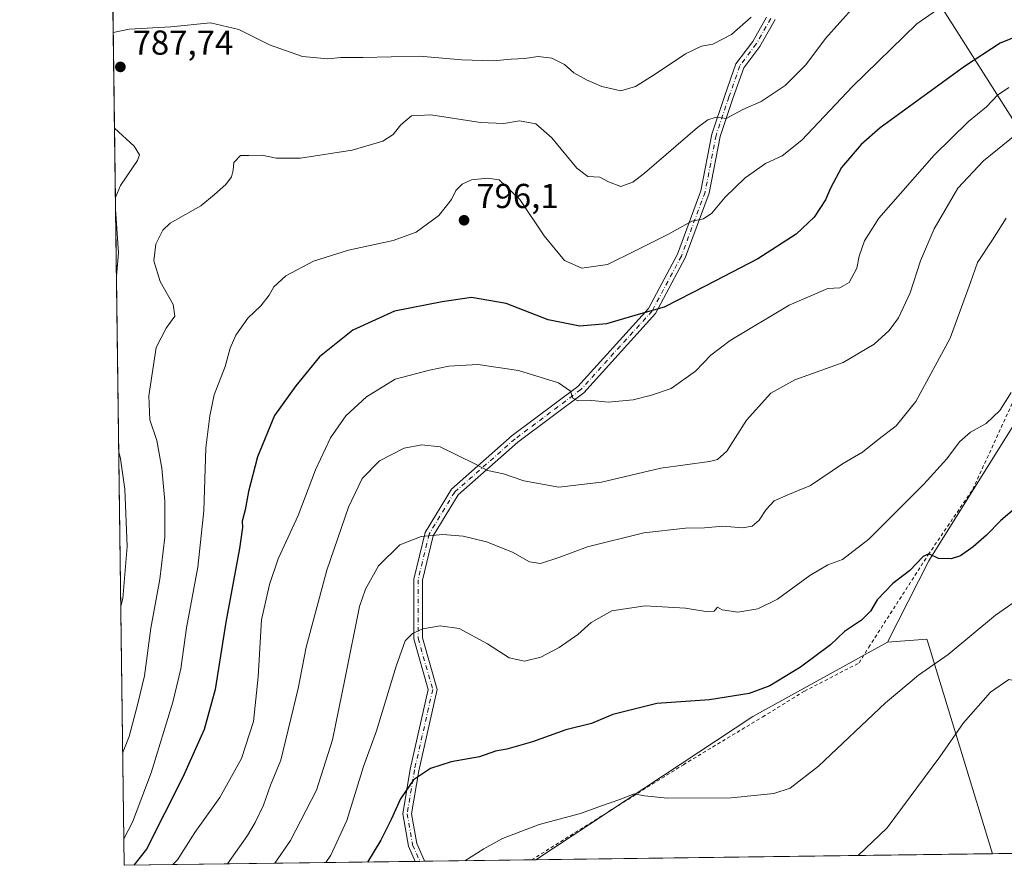
# Model space of a CAD drawing. Units: metres. Extents: x 590393 to 593835, y 4729023 to 4731382.
# Drawn here: x 590393 to 590678, y 4729023 to 4729268 of the extents above; entities that cross this region are included whole.
import ezdxf

# ---------------------------------------------------------------- set-up
doc = ezdxf.new("R2010")
doc.units = ezdxf.units.M
doc.header["$MEASUREMENT"] = 0
doc.linetypes.add('DGN Style 2', pattern=[1.6480167562047852, 0.988810053722871, -0.6592067024819142])
doc.linetypes.add('DGN Style 4', pattern=[2.6384748266838614, 1.318413404963828, -0.6592067024819142, 0.001648016756204785, -0.6592067024819142])
for name, color, linetype, lineweight in [('Alambrada', 7, 'DGN Style 2', 0), ('Arbolado forestal CxS', 92, 'Continuous', 0), ('Camino Cxs', 7, 'Continuous', 0), ('Camino eje', 30, 'DGN Style 4', 13), ('Comarca CxS', 21, 'Continuous', 0), ('Comunidad Autónoma CxS', 142, 'Continuous', 0), ('Cultivos leñosos CxS', 92, 'Continuous', 0), ('Curva de nivel maestra', 30, 'Continuous', 30), ('Curva de nivel normal', 30, 'Continuous', 0), ('Entidad de ámbito territorial CxS', 92, 'Continuous', 0), ('Municipio CxS', 4, 'Continuous', 0), ('Pastizal CxS', 92, 'Continuous', 0), ('Prado CxS', 92, 'Continuous', 0), ('Provincia CxS', 1, 'Continuous', 0), ('Punto de cota en terreno', 7, 'Continuous', 0), ('Rótulo de punto de cota en terreno', 7, 'Continuous', 0)]:
    doc.layers.add(name, color=color, linetype=linetype, lineweight=lineweight)
doc.styles.add('Style-Arial', font='txt')

# ---------------------------------------------------------------- blocks, each defined once
blk = doc.blocks.new('5PATER')
at = {"layer": 'Cultivos leñosos CxS', "linetype": 'Continuous', "lineweight": 0}
h = blk.add_hatch(color=51, dxfattribs=at)
edge = h.paths.add_edge_path()
edge.add_ellipse((0, 0), major_axis=(-0.1095731443231308, -0.1110710700762829), ratio=0.9994222409660322, start_angle=0, end_angle=360)
blk = doc.blocks.new('*U29')
at = {"layer": 'Camino Cxs', "color": 7, "linetype": 'Continuous', "lineweight": 0}
blk.add_polyline3d([(590611.4833000004, 4729267.586300001, 792.9285999999993), (590607.0466999998, 4729259.8223, 795.1524000000064), (590602.3525, 4729253.563300001, 795.483699999997), (590599.2449000003, 4729244.758500001, 794.2651999999945), (590595.5701000001, 4729233.733899999, 797.7063000000054), (590592.3909, 4729217.308700001, 798.3190999999933), (590585.4467000002, 4729198.612500001, 804.1892999999982), (590576.8674999997, 4729182.526500001, 804.7391999999965), (590556.0455, 4729159.5691, 810.8374000000041), (590536.9386999998, 4729145.2389, 813.8718999999984), (590519.6558999997, 4729130.050899999, 817.9545000000071), (590512.4486999996, 4729118.210700001, 817.8751000000047), (590509.3541000001, 4729105.3159, 821.4456000000064), (590509.3541000001, 4729088.705700001, 824.6827999999952), (590513.6272999998, 4729073.749299999, 828.6827999999952), (590508.2726999996, 4729050.188899999, 828.2684000000008), (590506.1973000001, 4729037.736500001, 830.2635000000009), (590507.7213000003, 4729029.100500001, 830.3139999999986), (590509.8186999997, 4729024.342300001, 832.6247000000003), (590509.8768999996, 4729023.997400001, 832.7498999999953), (590507.2538999999, 4729023.9625, 831.8684999999969), (590505.3119000001, 4729028.3685, 831.3341999999975), (590503.6608999996, 4729037.724500001, 831.1328999999969), (590505.8186999997, 4729050.671900001, 828.9042999999947), (590511.0475000005, 4729073.678500001, 828.633600000001), (590506.8541000001, 4729088.3555, 825.2578000000068), (590506.8541000001, 4729105.6117, 820.9949000000051), (590510.1092999997, 4729119.1755, 819.2241999999969), (590517.7188999997, 4729131.676899999, 818.1255999999995), (590535.3611000003, 4729147.1807, 813.988599999997), (590554.3542999999, 4729161.4257, 811.0694999999978), (590574.8075000001, 4729183.976500001, 806.5430999999954), (590583.1617000002, 4729199.640699999, 806.2226999999984), (590589.9757000003, 4729217.986099999, 800.0053999999947), (590593.1467000004, 4729234.3695, 796.732799999998), (590596.8800999997, 4729245.569900001, 793.898199999996), (590600.1224999996, 4729254.7567, 795.1098999999958), (590604.9533000002, 4729261.197699999, 795.2397999999957), (590608.9833000004, 4729268.250299999, 794.402900000001)], dxfattribs=at)

msp = doc.modelspace()

# ---------------------------------------------------------------- linework, layer by layer
at = {"layer": 'Alambrada', "color": 7, "linetype": 'DGN Style 2', "lineweight": 0}
msp.add_polyline3d([(590540.9419, 4729024.4112, 837.6662999999971), (590584.8901000004, 4729051.960100001, 834.9928000000073), (590607.8601000002, 4729065.800100001, 831.0316000000021), (590619.9401000004, 4729073.220100001, 828.4765000000043), (590635.7600999996, 4729081.4101, 828.0307999999933), (590638.5500999996, 4729085.9301, 828.1953999999969), (590655.7801000001, 4729112.710100001, 829.0305999999982), (590668.6401000004, 4729131.610099999, 825.1147000000057), (590680.2801000001, 4729156.9101, 827.1518000000069)], dxfattribs=at)
at = {"layer": 'Arbolado forestal CxS', "color": 92, "linetype": 'Continuous', "lineweight": 0, "extrusion": (-0.001639575614610948, 0.125509579987004, 0.9920910528390475), "elevation": 593359.6656929431, "flags": 128}
msp.add_lwpolyline([(-652144.2199351445, -4683469.77936654), (-652144.2199351445, -4683830.164133549)], dxfattribs=at)
at = {"layer": 'Arbolado forestal CxS', "color": 92, "linetype": 'Continuous', "lineweight": 0, "extrusion": (-0.3740562681591433, 0.6499955542590857, 0.6615041101114029), "elevation": 2853498.775595279, "flags": 128}
msp.add_lwpolyline([(-2870704.788275948, -2515895.016189054), (-2870660.260850475, -2515896.252818779), (-2870585.12114036, -2515889.227071139)], dxfattribs=at)
at = {"layer": 'Arbolado forestal CxS', "color": 92, "linetype": 'Continuous', "lineweight": 0, "extrusion": (-0.3447599740776814, -0.004592081435623096, 0.9386796434684439), "elevation": -224522.7643161003, "flags": 128}
msp.add_lwpolyline([(-4720739.872062127, 613654.4043421797), (-4720739.872062127, 613564.6170799263)], dxfattribs=at)
at = {"layer": 'Arbolado forestal CxS', "color": 92, "linetype": 'Continuous', "lineweight": 0, "extrusion": (-0.1544407680784571, -0.002058603567271868, 0.9879999045074292), "elevation": -100116.2126743776, "flags": 128}
msp.add_lwpolyline([(-4720733.497162954, 645771.5596932301), (-4720733.497162954, 645770.1851782936)], dxfattribs=at)
at = {"layer": 'Arbolado forestal CxS', "color": 92, "linetype": 'Continuous', "lineweight": 0, "extrusion": (-0.1491935056167765, -0.00198138428677384, 0.9888060335566754), "elevation": -96651.82009542649, "flags": 128}
msp.add_lwpolyline([(-4720765.357393954, 646067.6697422897), (-4720765.357393954, 646066.3903088022)], dxfattribs=at)
at = {"layer": 'Arbolado forestal CxS', "color": 92, "linetype": 'Continuous', "lineweight": 0, "extrusion": (-0.113097359603202, -0.001506503675091584, 0.9935827684181429), "elevation": -73087.01385586016, "flags": 128}
msp.add_lwpolyline([(-4720739.371325143, 649376.0492045791), (-4720739.371325143, 649344.7806914172)], dxfattribs=at)
at = {"layer": 'Arbolado forestal CxS', "color": 92, "linetype": 'Continuous', "lineweight": 0, "extrusion": (-0.07573208581597701, -0.00100553586197468, 0.9971276949697024), "elevation": -48649.25419346844, "flags": 128}
msp.add_lwpolyline([(-4720767.378730033, 651460.9787130432), (-4720767.378730034, 651459.732323497)], dxfattribs=at)
at = {"layer": 'Arbolado forestal CxS', "color": 92, "linetype": 'Continuous', "lineweight": 0}
msp.add_polyline3d([(590703.3567000004, 4729202.390900001, 822.1428000000016), (590694.3750999998, 4729172.376900001, 821.6937999999938), (590655.9951, 4729110.935699999, 824.5798000000068), (590643.9937000005, 4729087.434699999, 826.9872000000032), (590604.9924999997, 4729065.9343, 826.0598000000027), (590542.1847000001, 4729024.427800001, 831.3286999999983), (590422.9800000004, 4729022.84, 796.3365999999951), (590417.3504999997, 4729453.778200001, 731.6996000000072), (590432.8482999997, 4729478.1251, 726.3576999999932), (590449.5575000001, 4729496.505899999, 720.1186000000016), (590465.4323000005, 4729488.9867, 721.0093000000053), (590503.0292999997, 4729493.1633, 719.8956000000035), (590525.5872999998, 4729505.694700001, 720.1350999999996), (590553.1297000004, 4729464.4255, 736.7375000000029), (590577.3060999997, 4729427.405300001, 749.1600000000036), (590610.4983000001, 4729348.637900001, 770.3139999999986)], close=True, dxfattribs=at)
for points in [[(590525.5872999998, 4729505.694700001, 720.1350999999996), (590553.1297000004, 4729464.4255, 736.7375000000029), (590577.3060999997, 4729427.405300001, 749.1600000000036), (590610.4983000001, 4729348.637900001, 770.3139999999986), (590703.3567000004, 4729202.390900001, 822.1428000000016)], [(590525.5872999998, 4729505.694700001, 720.1350999999996), (590553.1297000004, 4729464.4255, 736.7375000000029), (590577.3060999997, 4729427.405300001, 749.1600000000036), (590610.4983000001, 4729348.637900001, 770.3139999999986), (590703.3567000004, 4729202.390900001, 822.1428000000016)], [(590759.4716999996, 4729445.1055, 792.0767999999953), (590770.3337000003, 4729399.146700001, 798.981899999999), (590788.7171, 4729354.8585, 805.744399999996), (590807.5176999997, 4729342.7411, 811.3631000000024), (590809.2263000002, 4729334.9945, 813.0485999999946), (590820.0509000003, 4729285.9187, 816.4072000000016), (590781.6124999998, 4729260.433499999, 814.8582000000025), (590764.0630999999, 4729244.138900001, 814.4165999999968), (590760.7209000001, 4729230.3507, 817.6106000000001), (590740.2477000002, 4729211.550100001, 822.9150999999983), (590721.8646999998, 4729204.865300001, 823.0233000000007), (590703.3567000004, 4729202.390900001, 822.1428000000016), (590610.4983000001, 4729348.637900001, 770.3139999999986), (590577.3060999997, 4729427.405300001, 749.1600000000036), (590553.1297000004, 4729464.4255, 736.7375000000029)], [(590703.3567000004, 4729202.390900001, 822.1428000000016), (590694.3750999998, 4729172.376900001, 821.6937999999938), (590655.9951, 4729110.935699999, 824.5798000000068), (590643.9937000005, 4729087.434699999, 826.9872000000032)]]:
    msp.add_polyline3d(points, dxfattribs=at)
at = {"layer": 'Camino Cxs', "color": 7, "linetype": 'Continuous', "lineweight": 0, "extrusion": (-0.3185151039011757, -0.004238124735966728, 0.9479083114339412), "elevation": -207339.1378242793, "flags": 128}
msp.add_lwpolyline([(-4720748.864416974, 619605.6949432245), (-4720748.864416974, 619602.927658514)], dxfattribs=at)
at = {"layer": 'Camino Cxs', "color": 7, "linetype": 'Continuous', "lineweight": 0}
for points in [[(590507.2539999997, 4729023.9625, 831.8684000000068), (590505.3119000001, 4729028.3685, 831.3341999999975), (590503.6608999996, 4729037.724500001, 831.1328999999969), (590505.8186999997, 4729050.671900001, 828.9042999999947), (590511.0475000005, 4729073.678500001, 828.633600000001), (590506.8541000001, 4729088.3555, 825.2578000000068), (590506.8541000001, 4729105.6117, 820.9949000000051), (590510.1092999997, 4729119.1755, 819.2241999999969), (590517.7188999997, 4729131.676899999, 818.1255999999995), (590535.3611000003, 4729147.1807, 813.988599999997), (590554.3542999999, 4729161.4257, 811.0694999999978), (590574.8075000001, 4729183.976500001, 806.5430999999954), (590583.1617000002, 4729199.640699999, 806.2226999999984), (590589.9757000003, 4729217.986099999, 800.0053999999947), (590593.1467000004, 4729234.3695, 796.732799999998), (590596.8800999997, 4729245.569900001, 793.898199999996), (590600.1224999996, 4729254.7567, 795.1098999999958), (590604.9533000002, 4729261.197699999, 795.2397999999957), (590608.9833000004, 4729268.250299999, 794.402900000001)], [(590611.4833000004, 4729267.586300001, 792.9285999999993), (590607.0466999998, 4729259.8223, 795.1524000000064), (590602.3525, 4729253.563300001, 795.483699999997), (590599.2449000003, 4729244.758500001, 794.2651999999945), (590595.5701000001, 4729233.733899999, 797.7063000000054), (590592.3909, 4729217.308700001, 798.3190999999933), (590585.4467000002, 4729198.612500001, 804.1892999999982), (590576.8674999997, 4729182.526500001, 804.7391999999965), (590556.0455, 4729159.5691, 810.8374000000041), (590536.9386999998, 4729145.2389, 813.8718999999984), (590519.6558999997, 4729130.050899999, 817.9545000000071), (590512.4486999996, 4729118.210700001, 817.8751000000047), (590509.3541000001, 4729105.3159, 821.4456000000064), (590509.3541000001, 4729088.705700001, 824.6827999999952), (590513.6272999998, 4729073.749299999, 828.6827999999952), (590508.2726999996, 4729050.188899999, 828.2684000000008), (590506.1973000001, 4729037.736500001, 830.2635000000009), (590507.7213000003, 4729029.100500001, 830.3139999999986), (590509.8186999997, 4729024.342300001, 832.6247000000003), (590509.8768999996, 4729023.997400001, 832.7498999999953)]]:
    msp.add_polyline3d(points, dxfattribs=at)
at = {"layer": 'Camino eje', "color": 30, "linetype": 'DGN Style 4', "lineweight": 13}
msp.add_polyline3d([(590610.2333000004, 4729267.918299999, 793.6877999999998), (590606.0000999998, 4729260.5101, 795.1775999999954), (590601.2374999998, 4729254.1601, 795.3034999999945), (590598.0625, 4729245.164100001, 793.8236000000034), (590594.3583000004, 4729234.051700001, 797.2192000000068), (590591.1832999997, 4729217.647500001, 799.184699999998), (590584.3041000003, 4729199.126499999, 805.2225000000036), (590575.8375000004, 4729183.251499999, 805.7265999999945), (590555.1999000004, 4729160.497300001, 810.8304000000062), (590536.1498999996, 4729146.209899999, 813.8309000000008), (590518.6873000005, 4729130.8639, 817.8763000000035), (590511.2790999999, 4729118.6931, 818.5767000000051), (590508.1041000001, 4729105.4639, 820.9931999999973), (590508.1041000001, 4729088.5305, 825.0041999999958), (590512.3372999998, 4729073.7139, 828.5675000000047), (590507.0456999998, 4729050.430500001, 828.2728999999963), (590504.9291000003, 4729037.7305, 830.6984999999986), (590506.5164999999, 4729028.7345, 830.6462999999932), (590508.6118999999, 4729023.980599999, 832.2045000000071)], dxfattribs=at)
at = {"layer": 'Comarca CxS', "color": 21, "linetype": 'Continuous', "lineweight": 0, "flags": 128}
msp.add_lwpolyline([(590770.1203740723, 4729027.463814076), (590422.9800006826, 4729022.839982677), (590402.0287997159, 4730626.65372334)], dxfattribs=at)
at = {"layer": 'Comunidad Autónoma CxS', "color": 142, "linetype": 'Continuous', "lineweight": 0, "flags": 128}
msp.add_lwpolyline([(590770.1203740723, 4729027.463814076), (590422.9800006826, 4729022.839982677), (590402.0287997159, 4730626.65372334), (590392.760000683, 4731336.179982653), (590564.351008661, 4731338.466789612), (593595.3512089843, 4731378.861169464), (593803.8600007105, 4731381.639982653), (593811.0280764495, 4730852.531239445), (593820.4992376138, 4730153.421134843), (593835.2000007101, 4729068.289982677), (592242.2664436377, 4729047.072467346), (591378.0875324806, 4729035.561799361), (591168.2576559164, 4729032.76691278)], close=True, dxfattribs=at)
at = {"layer": 'Curva de nivel maestra', "color": 30, "linetype": 'Continuous', "lineweight": 30, "flags": 128}
for points, elevation in [([(590682.1399999997, 4729263.0001), (590676.6399999997, 4729260.770099999), (590666.2599999999, 4729253.9901), (590641.8399999999, 4729236.2601), (590636.3200000003, 4729231.4101), (590630.7000000002, 4729224.7401), (590627.4400000004, 4729218.7401), (590626.0700000003, 4729215.4001), (590622.7999999998, 4729210.4101), (590617.5499999998, 4729205.4801), (590606.4000000004, 4729198.380100001), (590591.3799999999, 4729190.4901), (590579.3399999999, 4729184.3101), (590572.5199999996, 4729182.440099999), (590562.6299999999, 4729179.5601), (590554.9299999997, 4729178.850099999), (590545.7300000004, 4729180.6501), (590533.5899999999, 4729185.4301), (590523.5199999996, 4729187.1501), (590515.0499999998, 4729185.890100001), (590501.2599999999, 4729183.1501), (590489.2300000004, 4729177.700099999), (590479.54, 4729170.020099999), (590472.7400000002, 4729161.620100001), (590466.4900000002, 4729153.030099999), (590461.6299999999, 4729141.0001), (590459.04, 4729131.050100001), (590458.0800000001, 4729125.690099999), (590457.1600000003, 4729122.420100001), (590457.2999999998, 4729120.550100001), (590456.4199999999, 4729114.4801), (590452.4199999999, 4729093.170100001), (590449.3300000001, 4729073.690099999), (590446.2000000002, 4729062.140100001), (590439.9800000004, 4729048.370100001), (590429.4699999997, 4729027.5001), (590425.7642999999, 4729022.8773)], 800), ([(590684.5800000001, 4729129.2601), (590676.75, 4729122.600099999), (590672.6200000001, 4729118.420100001), (590668.7999999998, 4729115.040100001), (590665.1299999999, 4729112.370100001), (590662.3799999999, 4729111.4801), (590658.7800000003, 4729111.5801), (590655.9000000004, 4729112.9801), (590654.3200000003, 4729112.2301), (590650.4400000004, 4729108.120100001), (590645.4900000002, 4729104.4001), (590640.9699999997, 4729099.620100001), (590639.0899999999, 4729096.4001), (590636.4299999997, 4729093.8101), (590631.54, 4729090.4901), (590627.4800000004, 4729086.6501), (590618.7999999998, 4729080.140100001), (590609.8700000001, 4729074.790100001), (590603.9800000004, 4729072.600099999), (590592.4400000004, 4729070.7601), (590577.2000000002, 4729069.640100001), (590564.4900000002, 4729066.5101), (590558.25, 4729063.860099999), (590550.8600000005, 4729062.0601), (590541.25, 4729058.590100001), (590533.8300000001, 4729056.4901), (590530.5, 4729055.890100001), (590525.8300000001, 4729054.220100001), (590517.6399999997, 4729052.800100001), (590511.6799999997, 4729050.8101), (590506.79, 4729047.5801), (590502.9699999997, 4729042.110099999), (590500.3300000001, 4729036.110099999), (590497.3399999999, 4729030.110099999), (590493.4643999999, 4729023.778999999)], 825)]:
    msp.add_lwpolyline(points, dxfattribs=dict(at, elevation=elevation))
at = {"layer": 'Curva de nivel normal', "color": 30, "linetype": 'Continuous', "lineweight": 0, "flags": 128}
for points, elevation in [([(590663.2000000002, 4729273.860099999), (590652.4800000004, 4729266.3101), (590633.8700000001, 4729248.2501), (590619.2000000002, 4729232.6601), (590613.4900000002, 4729228.130100001), (590608.6299999999, 4729225.970100001), (590602.7699999996, 4729221.7301), (590596.9800000004, 4729216.1801), (590593.0999999996, 4729211.540100001), (590590.6900000004, 4729209.960100001), (590587.3399999999, 4729209.220100001), (590580.3700000001, 4729205.350099999), (590571.1699999999, 4729200.7401), (590562.8799999999, 4729196.710100001), (590555.5, 4729195.620100001), (590550.5, 4729197.880100001), (590544.6200000001, 4729205.030099999), (590537.5499999998, 4729215.5001), (590531.5899999999, 4729221.200099999), (590528.1600000003, 4729221.6801), (590523.5099999999, 4729221.210100001), (590520.8799999999, 4729219.960100001), (590519.0499999998, 4729218.0701), (590517.7800000003, 4729215.540100001), (590514.0700000003, 4729210.850099999), (590507.5, 4729206.100099999), (590500.8300000001, 4729203.6501), (590487.9900000002, 4729200.8301), (590477.79, 4729197.6801), (590469.8499999996, 4729193.380100001), (590466.3300000001, 4729190.2401), (590465, 4729187.840100001), (590462.5800000001, 4729184.690099999), (590458.8399999999, 4729181.1601), (590455.29, 4729176.290100001), (590453.6500000004, 4729172.5001), (590452.2800000003, 4729167.200099999), (590449.0899999999, 4729158.960100001), (590447.8300000001, 4729152.890100001), (590446.6699999999, 4729143.620100001), (590446.04, 4729125.420100001), (590444.3700000001, 4729109.090100001), (590441.0599999996, 4729091.530099999), (590439.3899999997, 4729079.700099999), (590437.0700000003, 4729070.0001), (590430.79, 4729049.620100001), (590425.4500000002, 4729035.290100001), (590422.8804000001, 4729030.4652)], 795), ([(590634.29, 4729271.3201), (590625.9900000002, 4729262.130100001), (590620.3200000003, 4729254.460100001), (590614.4000000004, 4729248.4801), (590607.3899999997, 4729243.850099999), (590602.1399999997, 4729241.5701), (590597.3099999996, 4729238.940099999), (590594.4000000004, 4729239.3201), (590592.0099999999, 4729238.600099999), (590589.0199999996, 4729236.3201), (590573.5899999999, 4729223.090100001), (590570.2300000004, 4729220.520099999), (590566.7800000003, 4729219.2401), (590563.2000000002, 4729220.610099999), (590560.6600000003, 4729222.0101), (590557.2300000004, 4729222.1501), (590554.04, 4729224.620100001), (590546.7999999998, 4729233.390100001), (590542.1299999999, 4729237.380100001), (590537.4699999997, 4729238.2401), (590532.9199999999, 4729237.460100001), (590526.1600000003, 4729237.7601), (590511.7400000002, 4729240.0001), (590506.1600000003, 4729239.690099999), (590503.0899999999, 4729237.120100001), (590500.8799999999, 4729234.3301), (590497.8399999999, 4729232.340100001), (590488.9699999997, 4729229.790100001), (590474.04, 4729227.4301), (590466.9800000004, 4729227.440099999), (590462.8099999996, 4729228.380100001), (590459.0599999996, 4729228.220100001), (590456.7199999997, 4729228.270099999), (590454.7800000003, 4729226.190099999), (590454.5599999996, 4729223.9801), (590454.0800000001, 4729222.050100001), (590452.4000000004, 4729219.880100001), (590449.1699999999, 4729216.970100001), (590445.1699999999, 4729213.640100001), (590436.3099999996, 4729208.6601), (590434.2400000002, 4729206.600099999), (590432.1299999999, 4729202.5601), (590431.5599999996, 4729197.7601), (590433.4699999997, 4729191.790100001), (590437.1799999997, 4729185.090100001), (590437.6500000004, 4729181.7501), (590435.1900000004, 4729178.3101), (590432.2999999998, 4729172.670100001), (590430.1900000004, 4729158.6501), (590430.4199999999, 4729151.7601), (590432.4199999999, 4729145.7601), (590433.9500000002, 4729137.780099999), (590434.8200000003, 4729128.1801), (590434.7599999999, 4729117.780099999), (590433.3200000003, 4729105.6801), (590430.6799999997, 4729091.440099999), (590428.8899999997, 4729077.640100001), (590426.8799999999, 4729069.2601), (590424.4900000002, 4729060.140100001), (590422.5560999997, 4729055.286599999)], 790), ([(590604.4800000004, 4729268.2601), (590598.8099999996, 4729263.220100001), (590593.3899999997, 4729260.460100001), (590590.1399999997, 4729259.840100001), (590585.5499999998, 4729257.700099999), (590576.7400000002, 4729251.7501), (590571.04, 4729248.1601), (590566.7699999996, 4729246.9901), (590561.2699999996, 4729248.1801), (590556.8300000001, 4729250.090100001), (590553.1500000004, 4729252.200099999), (590550.4900000002, 4729254.610099999), (590546.8200000003, 4729256.420100001), (590542.8300000001, 4729256.890100001), (590538.9000000004, 4729256.3301), (590535, 4729256.140100001), (590529.8700000001, 4729255.610099999), (590520.7300000004, 4729255.940099999), (590508.4800000004, 4729256.9901), (590492.0700000003, 4729256.640100001), (590485.7100000001, 4729256.610099999), (590481.9600000001, 4729256.190099999), (590474.6600000003, 4729256.890100001), (590465.0599999996, 4729260.3101), (590456.2300000004, 4729264.6801), (590448.0199999996, 4729266.640100001), (590436.5099999999, 4729265.470100001), (590424.4500000002, 4729264.790100001), (590419.8317, 4729263.8419)], 785), ([(590679.0800000001, 4729247.9301), (590675.8700000001, 4729245.670100001), (590672.6699999999, 4729242.3101), (590667.4699999997, 4729238.030099999), (590657.4699999997, 4729228.350099999), (590641.4800000004, 4729210.100099999), (590637.2800000003, 4729203.530099999), (590635.8099999996, 4729199.130100001), (590635.0899999999, 4729195.670100001), (590632.8600000005, 4729191.5001), (590630.1900000004, 4729189.940099999), (590626.7400000002, 4729189.7501), (590615.4800000004, 4729184.970100001), (590598.4800000004, 4729174.700099999), (590592.8600000005, 4729170.440099999), (590588.3600000005, 4729165.8101), (590581.3700000001, 4729160.770099999), (590575.6500000004, 4729158.890100001), (590570.3700000001, 4729157.5101), (590563.0700000003, 4729156.880100001), (590558.3700000001, 4729157.3101), (590554.3399999999, 4729157.210100001), (590552.9000000004, 4729157.970100001), (590552.2000000002, 4729160.020099999), (590548.75, 4729162.4801), (590537.1600000003, 4729165.9801), (590525.3799999999, 4729167.7601), (590517.0199999996, 4729167.3201), (590511.3799999999, 4729166.090100001), (590501.5, 4729163.520099999), (590493.1600000003, 4729158.420100001), (590487.1600000003, 4729152.870100001), (590482.7800000003, 4729146.550100001), (590478.4199999999, 4729137.2501), (590473.3499999996, 4729124.090100001), (590467.5700000003, 4729111.520099999), (590465.0800000001, 4729104.050100001), (590462.75, 4729093.8301), (590461.8300000001, 4729077.350099999), (590460.4900000002, 4729064.460100001), (590456.9600000001, 4729053.780099999), (590450.7300000004, 4729042.420100001), (590443.4900000002, 4729032.340100001), (590438.4000000004, 4729024.420100001), (590437.1211000001, 4729023.0284)], 805), ([(590420.1941000001, 4729236.101600001), (590425.9400000004, 4729230.960100001), (590427.4500000002, 4729228.390100001), (590426.8200000003, 4729226.780099999), (590421.9299999997, 4729219.5601), (590420.4600000001, 4729216.090100001), (590420.4589999998, 4729215.823200001)], 785), ([(590681.4699999997, 4729234.4901), (590671.7699999996, 4729226.7401), (590664.3300000001, 4729218.7401), (590657.5300000003, 4729207.020099999), (590653.5199999996, 4729197.7501), (590650.5599999996, 4729188.540100001), (590647.1299999999, 4729181.2601), (590644.4699999997, 4729177.640100001), (590640.1399999997, 4729173.670100001), (590631.1399999997, 4729168.370100001), (590617.1399999997, 4729163.280099999), (590610.1600000003, 4729159.450099999), (590603.2000000002, 4729151.6601), (590597.4900000002, 4729142.720100001), (590594.8099999996, 4729140.2401), (590592.4800000004, 4729139.720100001), (590578.3200000003, 4729137.7301), (590561.1500000004, 4729133.720100001), (590548.7999999998, 4729132.2401), (590538.75, 4729134.0601), (590532.7800000003, 4729136.130100001), (590528.1500000004, 4729137.130100001), (590524.6699999999, 4729138.9301), (590514.4500000002, 4729143.940099999), (590509.1600000003, 4729144.5001), (590504.0599999996, 4729143.550100001), (590496.8799999999, 4729139.880100001), (590491.8700000001, 4729134.790100001), (590487.9299999997, 4729126.450099999), (590481.6799999997, 4729108.2601), (590475.6600000003, 4729085.920100001), (590473.3700000001, 4729073.970100001), (590468.3600000005, 4729053.2401), (590465.4100000003, 4729046.030099999), (590463.3099999996, 4729040.220100001), (590460.9400000004, 4729035.220100001), (590458.6600000003, 4729031.5001), (590452.8975000001, 4729023.238500001)], 810), ([(590420.4995999997, 4729212.711300001), (590421.3600000005, 4729200.0801), (590420.7527999999, 4729193.330700001)], 785), ([(590678.3200000003, 4729210.0801), (590674.3300000001, 4729203.800100001), (590670.0099999999, 4729197.270099999), (590668.0300000003, 4729191.460100001), (590662.0800000001, 4729175.420100001), (590652.1500000004, 4729157.0701), (590646.4600000001, 4729149.9901), (590641.1600000003, 4729145.940099999), (590636.7699999996, 4729142.390100001), (590631, 4729139.0101), (590621.6900000004, 4729132.7601), (590615.1399999997, 4729130.050100001), (590611.1399999997, 4729128.2601), (590608.8099999996, 4729125.8301), (590606.8099999996, 4729122.6801), (590604.8099999996, 4729120.9801), (590602.0099999999, 4729120.4901), (590596.2699999996, 4729120.9301), (590591.0099999999, 4729120.5001), (590585.4800000004, 4729120.420100001), (590573.4900000002, 4729119.040100001), (590557.1500000004, 4729115.0101), (590548.8200000003, 4729111.880100001), (590543.4900000002, 4729110.1801), (590540.3700000001, 4729110.700099999), (590535.4600000001, 4729113.4301), (590527.8600000005, 4729116.460100001), (590521.1600000003, 4729118.0801), (590515.2800000003, 4729118.5701), (590508.9400000004, 4729118.020099999), (590502.7699999996, 4729115.620100001), (590496.5999999996, 4729109.470100001), (590492.8300000001, 4729102.720100001), (590491.1500000004, 4729097.7601), (590487, 4729077.100099999), (590483.2699999996, 4729059.100099999), (590478.6900000004, 4729044.610099999), (590471.1399999997, 4729029.970100001), (590466.6163999997, 4729023.4213)], 815.0000000000001), ([(590679.7800000003, 4729159.6801), (590676.5099999999, 4729154.4901), (590672.5599999996, 4729150.700099999), (590668.0199999996, 4729148.1601), (590664.7800000003, 4729145.420100001), (590661.1200000001, 4729140.420100001), (590654.5, 4729133.090100001), (590638.5999999996, 4729117.2301), (590630.9500000002, 4729111.290100001), (590626.7199999997, 4729109.7601), (590621.4500000002, 4729106.6601), (590612.1399999997, 4729099.9001), (590606.4100000003, 4729097.0601), (590600.6399999997, 4729096.0801), (590596.0999999996, 4729096.7301), (590594.7400000002, 4729097.5701), (590593.8499999996, 4729096.420100001), (590591.9900000002, 4729096.220100001), (590585.54, 4729097.2501), (590573.8200000003, 4729097.970100001), (590564.1900000004, 4729096.470100001), (590558.2199999997, 4729093.120100001), (590554.3099999996, 4729089.640100001), (590548.9299999997, 4729085.860099999), (590543.5899999999, 4729083.040100001), (590538.9299999997, 4729081.870100001), (590534.5, 4729082.840100001), (590528.1900000004, 4729086.880100001), (590519.9500000002, 4729091.360099999), (590514.5300000003, 4729092.1501), (590509.4199999999, 4729091.2601), (590506.4400000004, 4729089.960100001), (590504.3600000005, 4729087.770099999), (590501.75, 4729080.4301), (590496.04, 4729061.770099999), (590492.2800000003, 4729051.440099999), (590487.4699999997, 4729035.770099999), (590482.7999999998, 4729025.770099999), (590481.4171000002, 4729023.6184)], 820), ([(590421.4172, 4729142.475500001), (590421.9600000001, 4729140.420100001), (590423.2300000004, 4729131.670100001), (590423.8600000005, 4729115.090100001), (590422.6500000004, 4729100.0601), (590422.0005000001, 4729097.8212)], 785), ([(590685.3700000001, 4729102.3101), (590675.2100000001, 4729095.2301), (590661.54, 4729083.840100001), (590652.9800000004, 4729077.8201), (590643.4000000004, 4729069.840100001), (590624, 4729051.5101), (590615.8200000003, 4729045.120100001), (590611.04, 4729043.6601), (590598.7599999999, 4729042.370100001), (590580.2800000003, 4729042.290100001), (590573.6699999999, 4729042.970100001), (590570.6600000003, 4729043.5601), (590566.5, 4729041.890100001), (590561.1399999997, 4729040.0701), (590555.0800000001, 4729037.850099999), (590543.1600000003, 4729034.640100001), (590532.5599999996, 4729030.5801), (590527.0800000001, 4729027.5601), (590521.6097999997, 4729024.153700001)], 830), ([(590738.9845000004, 4729027.0492), (590738.9000000004, 4729028.210100001), (590740.2100000001, 4729039.610099999), (590740.7199999997, 4729047.290100001), (590739.2000000002, 4729049.280099999), (590734.5800000001, 4729050.3201), (590729.2199999997, 4729050.3201), (590726.8099999996, 4729051.800100001), (590724.8799999999, 4729053.200099999), (590721.5999999996, 4729056.0701), (590709.3399999999, 4729061.5801), (590702.5800000001, 4729063.920100001), (590698.2199999997, 4729067.190099999), (590685.4100000003, 4729075.2301), (590679.1399999997, 4729076.5601), (590673.7999999998, 4729072.9101), (590666, 4729064.040100001), (590659.1100000005, 4729054.2401), (590643.9000000004, 4729033.720100001), (590635.4634999996, 4729025.670399999)], 835)]:
    msp.add_lwpolyline(points, dxfattribs=dict(at, elevation=elevation))
at = {"layer": 'Entidad de ámbito territorial CxS', "color": 92, "linetype": 'Continuous', "lineweight": 0, "flags": 128}
msp.add_lwpolyline([(590770.1203740723, 4729027.463814076), (590422.9800006826, 4729022.839982677), (590402.0287997159, 4730626.65372334)], dxfattribs=at)
at = {"layer": 'Municipio CxS', "color": 4, "linetype": 'Continuous', "lineweight": 0, "flags": 128}
msp.add_lwpolyline([(590770.1203740723, 4729027.463814076), (590422.9800006826, 4729022.839982677), (590402.0287997159, 4730626.65372334)], dxfattribs=at)
at = {"layer": 'Pastizal CxS', "color": 92, "linetype": 'Continuous', "lineweight": 0, "extrusion": (0.04191033760637456, 0.0005583343267565996, 0.9991212198049342), "elevation": 28234.2601639925, "flags": 128}
msp.add_lwpolyline([(4720738.259880612, -653027.4713517356), (4720738.259880612, -653007.4852165536)], dxfattribs=at)
at = {"layer": 'Pastizal CxS', "color": 92, "linetype": 'Continuous', "lineweight": 0}
for points in [[(590703.3567000004, 4729202.390900001, 822.1428000000016), (590694.3750999998, 4729172.376900001, 821.6937999999938), (590655.9951, 4729110.935699999, 824.5798000000068), (590643.9937000005, 4729087.434699999, 826.9872000000032)], [(590769.3699000003, 4729027.4538, 830.922900000005), (590674.4171000002, 4729026.189099999, 839.2557999999991), (590658.0789000001, 4729079.515100001, 829.6572000000016), (590655.7437000005, 4729087.137900001, 828.0255999999936), (590655.3849, 4729088.308499999, 827.7933000000049), (590643.9937000005, 4729087.434699999, 826.9872000000032), (590655.9951, 4729110.935699999, 824.5798000000068), (590694.3750999998, 4729172.376900001, 821.6937999999938)], [(590674.4170000004, 4729026.189200001, 839.2557999999991), (590658.0789000001, 4729079.515100001, 829.6572000000016), (590655.7437000005, 4729087.137900001, 828.0255999999936), (590655.3849, 4729088.308499999, 827.7933000000049), (590643.9937000005, 4729087.434699999, 826.9872000000032)]]:
    msp.add_polyline3d(points, dxfattribs=at)
at = {"layer": 'Prado CxS', "color": 92, "linetype": 'Continuous', "lineweight": 0, "extrusion": (-0.3740562681591433, 0.6499955542590857, 0.6615041101114029), "elevation": 2853498.775595279, "flags": 128}
msp.add_lwpolyline([(-2870704.788275948, -2515895.016189054), (-2870660.260850475, -2515896.252818779), (-2870585.12114036, -2515889.227071139)], dxfattribs=at)
at = {"layer": 'Prado CxS', "color": 92, "linetype": 'Continuous', "lineweight": 0, "extrusion": (-0.05983026064767198, -0.0007969235809470892, 0.9982082472228117), "elevation": -38271.12475086258, "flags": 128}
msp.add_lwpolyline([(-4720739.811058453, 652484.9613550938), (-4720739.811058454, 652352.4799516612)], dxfattribs=at)
at = {"layer": 'Prado CxS', "color": 92, "linetype": 'Continuous', "lineweight": 0}
msp.add_polyline3d([(590674.4171000002, 4729026.189099999, 839.2557999999991), (590542.1847000001, 4729024.427800001, 831.3286999999983), (590604.9924999997, 4729065.9343, 826.0598000000027), (590643.9937000005, 4729087.434699999, 826.9872000000032), (590655.3849, 4729088.308499999, 827.7933000000049), (590655.7437000005, 4729087.137900001, 828.0255999999936), (590658.0789000001, 4729079.515100001, 829.6572000000016)], close=True, dxfattribs=at)
msp.add_polyline3d([(590674.4170000004, 4729026.189200001, 839.2557999999991), (590658.0789000001, 4729079.515100001, 829.6572000000016), (590655.7437000005, 4729087.137900001, 828.0255999999936), (590655.3849, 4729088.308499999, 827.7933000000049), (590643.9937000005, 4729087.434699999, 826.9872000000032)], dxfattribs=at)
at = {"layer": 'Provincia CxS', "color": 1, "linetype": 'Continuous', "lineweight": 0, "flags": 128}
msp.add_lwpolyline([(590770.1203740723, 4729027.463814076), (590422.9800006826, 4729022.839982677), (590402.0287997159, 4730626.65372334), (590392.760000683, 4731336.179982653), (590564.351008661, 4731338.466789612), (593595.3512089843, 4731378.861169464), (593803.8600007105, 4731381.639982653), (593811.0280764495, 4730852.531239445), (593820.4992376138, 4730153.421134843), (593835.2000007101, 4729068.289982677), (592242.2664436377, 4729047.072467346), (591378.0875324806, 4729035.561799361), (591168.2576559164, 4729032.76691278)], close=True, dxfattribs=at)

# ---------------------------------------------------------------- block references
at = {"layer": 'Camino Cxs', "color": 7, "linetype": 'Continuous', "lineweight": 0}
msp.add_blockref('*U29', (0, 0), dxfattribs=at)
at = {"layer": 'Punto de cota en terreno', "color": 7, "linetype": 'Continuous', "lineweight": 0, "xscale": 10, "yscale": 10, "zscale": 10}
for p in [(590421.9100000003, 4729253.880000001, 787.7400000000052), (590521.4000000004, 4729209.5, 796.1000000000058)]:
    msp.add_blockref('5PATER', p, dxfattribs=at)

# ---------------------------------------------------------------- texts
at = {"layer": 'Rótulo de punto de cota en terreno', "color": 7, "linetype": 'Continuous', "lineweight": 0, "style": 'Style-Arial'}
for s, p in [('787,74', (590425.4378000004, 4729257.4078)), ('796,1', (590524.9277999997, 4729213.027799999))]:
    msp.add_text(s, height=7.000000000000002, dxfattribs=at).set_placement(p)

doc.saveas('drawing.dxf')
